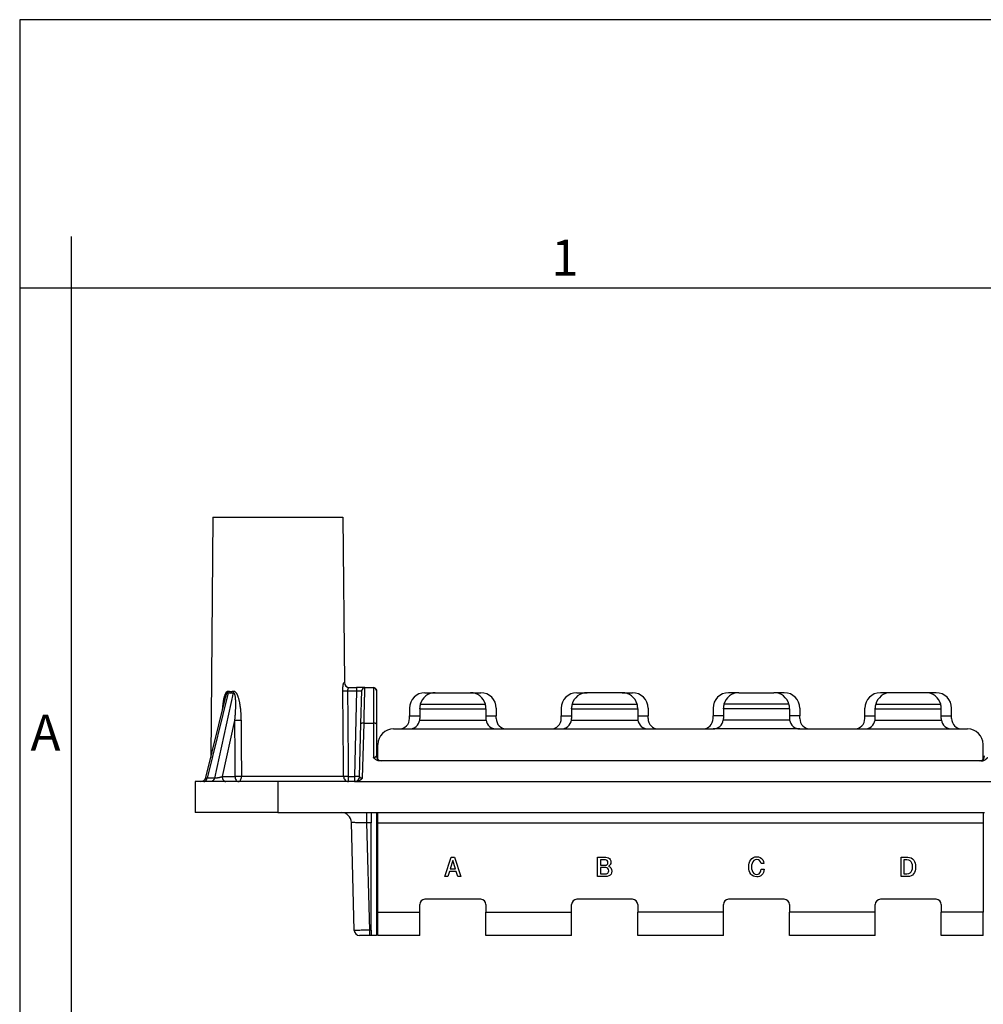
# Model space of a CAD drawing. Units: millimetres. Extents: x 321 to 618, y -467 to -257.
# Drawn here: x 321 to 415, y -352 to -257 of the extents above; entities that cross this region are included whole.
import ezdxf

# ---------------------------------------------------------------- set-up
doc = ezdxf.new("R2010")
doc.units = ezdxf.units.MM
doc.layers.add('1', color=7, linetype='Continuous')
doc.styles.add('CONVERTER_12', font='ARIAL.TTF', dxfattribs={"width": 1.2})

msp = doc.modelspace()

# ---------------------------------------------------------------- linework, layer by layer
at = {"color": 7, "linetype": 'Continuous'}
for p, q in [((339.9, -304.799), (339.697, -328.081)), ((339.9, -304.799), (352.5, -304.799)), ((352.5, -304.799), (352.64, -320.803)), ((353.104, -321.299), (353.14, -321.299)), ((353.14, -321.299), (353.83, -321.299)), ((354.631, -321.299), (353.83, -321.299)), ((354.631, -321.299), (355.45, -321.299)), ((354.246, -324.82), (354.331, -321.591)), ((355.75, -321.599), (355.75, -321.6)), ((355.75, -321.6), (355.75, -324.827)), ((360.45, -321.799), (361.45, -321.799)), ((361.45, -321.799), (364.85, -321.799)), ((364.85, -321.799), (365.85, -321.799)), ((375.15, -321.799), (376.15, -321.799)), ((379.55, -321.799), (376.15, -321.799)), ((379.55, -321.799), (380.55, -321.799)), ((390.85, -321.799), (389.85, -321.799)), ((390.85, -321.799), (394.25, -321.799)), ((395.25, -321.799), (394.25, -321.799)), ((405.55, -321.799), (404.55, -321.799)), ((408.95, -321.799), (405.55, -321.799)), ((409.95, -321.799), (408.95, -321.799)), ((358.95, -323.299), (358.95, -324.031)), ((358.95, -324.299), (358.95, -324.031)), ((359.95, -323.341), (359.95, -323.299)), ((359.95, -323.341), (359.95, -324.299)), ((366.35, -323.341), (366.35, -323.299)), ((366.35, -323.341), (366.35, -324.299)), ((367.35, -323.299), (367.35, -324.031)), ((367.35, -324.299), (367.35, -324.031)), ((373.65, -323.299), (373.65, -324.031)), ((373.65, -324.299), (373.65, -324.031)), ((374.65, -323.341), (374.65, -323.299)), ((374.65, -323.341), (374.65, -324.299)), ((381.05, -323.341), (381.05, -323.299)), ((381.05, -323.341), (381.05, -324.299)), ((382.05, -323.299), (382.05, -324.031)), ((382.05, -324.299), (382.05, -324.031)), ((388.35, -323.299), (388.35, -324.031)), ((388.35, -324.299), (388.35, -324.031)), ((389.35, -323.341), (389.35, -323.299)), ((389.35, -323.341), (389.35, -324.299)), ((395.75, -323.341), (395.75, -323.299)), ((395.75, -323.341), (395.75, -324.299)), ((396.75, -323.299), (396.75, -324.031)), ((396.75, -324.299), (396.75, -324.031)), ((403.05, -324.031), (403.05, -323.299)), ((403.05, -324.299), (403.05, -324.031)), ((404.05, -323.341), (404.05, -323.299)), ((404.05, -324.299), (404.05, -323.341)), ((410.45, -323.341), (410.45, -323.299)), ((410.45, -324.299), (410.45, -323.341)), ((411.45, -324.031), (411.45, -323.299)), ((411.45, -324.299), (411.45, -324.031)), ((354.113, -329.912), (354.246, -324.82)), ((355.75, -324.827), (355.75, -327.899)), ((357.4, -325.299), (357.95, -325.299)), ((357.95, -325.299), (358.95, -325.299)), ((367.35, -325.299), (368.35, -325.299)), ((368.35, -325.299), (372.65, -325.299)), ((372.65, -325.299), (373.65, -325.299)), ((382.05, -325.299), (382.05, -325.299)), ((382.05, -325.299), (383.05, -325.299)), ((383.05, -325.299), (387.35, -325.299)), ((387.35, -325.299), (388.35, -325.299)), ((396.75, -325.299), (397.75, -325.299)), ((397.75, -325.299), (402.05, -325.299)), ((402.05, -325.299), (403.05, -325.299)), ((411.45, -325.299), (412.45, -325.299)), ((411.45, -325.299), (411.45, -325.299)), ((412.45, -325.299), (413, -325.299)), ((355.9, -328.256), (355.9, -326.799)), ((414.5, -328.256), (414.5, -326.799)), ((356.25, -328.399), (356.107, -328.399)), ((414.15, -328.399), (356.25, -328.399)), ((414.293, -328.399), (414.15, -328.399)), ((338.2, -330.399), (338.2, -333.399)), ((338.736, -330.399), (338.2, -330.399)), ((339.017, -330.399), (338.736, -330.399)), ((339.719, -330.399), (339.017, -330.399)), ((341.163, -330.399), (339.719, -330.399)), ((342.405, -330.399), (341.163, -330.399)), ((346.2, -330.399), (342.405, -330.399)), ((353.057, -330.399), (346.2, -330.399)), ((353.613, -330.399), (353.057, -330.399)), ((353.752, -330.399), (353.613, -330.399)), ((353.752, -330.399), (416.648, -330.399)), ((346.2, -333.399), (338.2, -333.399)), ((346.2, -333.399), (352.326, -333.399)), ((352.326, -333.399), (354.827, -333.399)), ((354.827, -333.399), (355.25, -333.399)), ((355.25, -333.399), (355.75, -333.399)), ((355.25, -333.399), (355.25, -334.399)), ((355.75, -333.399), (355.9, -333.399)), ((355.75, -333.399), (355.75, -345.299)), ((355.9, -333.399), (414.5, -333.399)), ((355.9, -334.399), (355.9, -333.399)), ((414.5, -333.399), (414.5, -334.399)), ((414.5, -333.399), (414.65, -333.399)), ((353.599, -344.812), (353.326, -334.373)), ((355.25, -344.799), (355.25, -334.399)), ((355.9, -343.049), (355.9, -334.399)), ((414.5, -334.399), (414.5, -343.049)), ((359.95, -343.049), (359.95, -342.299)), ((365.85, -341.799), (360.45, -341.799)), ((366.35, -342.299), (366.35, -343.049)), ((374.65, -343.049), (374.65, -342.299)), ((380.55, -341.799), (375.15, -341.799)), ((381.05, -342.299), (381.05, -343.049)), ((389.35, -343.049), (389.35, -342.299)), ((395.25, -341.799), (389.85, -341.799)), ((395.75, -342.299), (395.75, -343.049)), ((404.05, -343.049), (404.05, -342.299)), ((409.95, -341.799), (404.55, -341.799)), ((410.45, -342.299), (410.45, -343.049)), ((355.9, -345.299), (355.9, -343.049)), ((359.95, -345.299), (359.95, -343.049)), ((366.35, -345.299), (366.35, -343.049)), ((374.65, -345.299), (374.65, -343.049)), ((381.05, -345.299), (381.05, -343.049)), ((389.35, -345.299), (389.35, -343.049)), ((395.75, -345.299), (395.75, -343.049)), ((404.05, -345.299), (404.05, -343.049)), ((410.45, -345.299), (410.45, -343.049)), ((414.5, -345.299), (414.5, -343.049)), ((355.25, -344.799), (355.25, -345.299)), ((355.099, -345.299), (354.099, -345.299)), ((355.25, -345.299), (355.099, -345.299)), ((355.604, -345.299), (355.25, -345.299)), ((355.75, -345.299), (355.604, -345.299)), ((359.95, -345.299), (355.9, -345.299)), ((374.65, -345.299), (366.35, -345.299)), ((389.35, -345.299), (381.05, -345.299)), ((404.05, -345.299), (395.75, -345.299)), ((414.5, -345.299), (410.45, -345.299))]:
    msp.add_line(p, q, dxfattribs=at)
at = {"color": 2, "linetype": 'Continuous'}
for p, q in [((355.45, -321.299), (355.45, -324.734)), ((341.381, -321.794), (339.353, -330.056)), ((341.879, -321.794), (340.055, -330.056)), ((352.983, -321.599), (353.83, -321.599)), ((353.83, -321.599), (353.613, -329.899)), ((339.221, -330.018), (341.083, -322.432)), ((359.999, -322.918), (366.301, -322.918)), ((374.699, -322.918), (381.001, -322.918)), ((395.701, -322.918), (389.399, -322.918)), ((404.099, -322.918), (410.401, -322.918)), ((358.95, -324.031), (359.95, -324.031)), ((359.95, -323.341), (366.35, -323.341)), ((366.35, -324.031), (367.35, -324.031)), ((373.65, -324.031), (374.65, -324.031)), ((374.65, -323.341), (381.05, -323.341)), ((381.05, -324.031), (382.05, -324.031)), ((389.35, -324.031), (388.35, -324.031)), ((395.75, -323.341), (389.35, -323.341)), ((396.75, -324.031), (395.75, -324.031)), ((403.05, -324.031), (404.05, -324.031)), ((404.05, -323.341), (410.45, -323.341)), ((410.45, -324.031), (411.45, -324.031)), ((342.004, -324.496), (340.81, -329.908)), ((354.407, -330.056), (354.546, -324.734)), ((354.546, -324.734), (355.45, -324.734)), ((355.45, -324.734), (355.45, -328.056)), ((359.938, -324.454), (366.362, -324.454)), ((374.638, -324.454), (381.062, -324.454)), ((395.762, -324.454), (389.338, -324.454)), ((404.038, -324.454), (410.462, -324.454)), ((358.95, -325.299), (367.35, -325.299)), ((373.65, -325.299), (382.05, -325.299)), ((396.75, -325.299), (388.35, -325.299)), ((403.05, -325.299), (411.45, -325.299)), ((340.81, -329.908), (342.051, -329.908)), ((352.568, -329.903), (342.675, -329.903)), ((353.057, -329.899), (353.613, -329.899)), ((340.055, -330.056), (339.353, -330.056)), ((346.2, -330.399), (346.2, -333.399)), ((355.099, -344.799), (354.827, -334.399)), ((355.25, -334.399), (354.827, -334.399)), ((355.9, -334.399), (414.5, -334.399)), ((362.373, -339.599), (362.992, -337.715)), ((363.145, -338.047), (362.895, -338.86)), ((362.992, -337.715), (363.308, -337.715)), ((363.395, -338.86), (363.145, -338.047)), ((363.308, -337.715), (363.938, -339.599)), ((377.163, -337.715), (377.956, -337.715)), ((377.163, -339.599), (377.163, -337.715)), ((377.445, -337.986), (377.445, -338.503)), ((377.923, -337.986), (377.445, -337.986)), ((377.445, -338.503), (377.923, -338.503)), ((378.021, -338.01), (377.923, -337.986)), ((377.923, -338.503), (378.021, -338.491)), ((377.956, -337.715), (378.097, -337.739)), ((378.108, -338.047), (378.021, -338.01)), ((378.021, -338.491), (378.097, -338.441)), ((378.097, -337.739), (378.217, -337.776)), ((378.097, -338.441), (378.152, -338.355)), ((378.152, -338.134), (378.108, -338.047)), ((378.173, -338.244), (378.152, -338.134)), ((378.152, -338.355), (378.173, -338.244)), ((378.217, -337.776), (378.315, -337.85)), ((378.347, -338.491), (378.282, -338.565)), ((378.315, -337.85), (378.391, -337.936)), ((378.391, -338.429), (378.347, -338.491)), ((378.391, -337.936), (378.434, -338.06)), ((378.434, -338.331), (378.391, -338.429)), ((378.434, -338.06), (378.456, -338.195)), ((378.456, -338.195), (378.434, -338.331)), ((391.8, -338.675), (391.811, -338.478)), ((391.811, -338.478), (391.854, -338.294)), ((391.854, -338.294), (391.92, -338.121)), ((391.92, -338.121), (392.007, -337.973)), ((392.007, -337.973), (392.115, -337.863)), ((392.083, -338.491), (392.072, -338.663)), ((392.126, -338.318), (392.083, -338.491)), ((392.115, -337.863), (392.257, -337.764)), ((392.202, -338.17), (392.126, -338.318)), ((392.3, -338.047), (392.202, -338.17)), ((392.257, -337.764), (392.409, -337.702)), ((392.43, -337.973), (392.3, -338.047)), ((392.409, -337.702), (392.583, -337.678)), ((392.583, -337.949), (392.43, -337.973)), ((392.583, -337.678), (392.757, -337.702)), ((392.735, -337.973), (392.583, -337.949)), ((392.854, -338.047), (392.735, -337.973)), ((392.757, -337.702), (392.92, -337.764)), ((392.93, -338.17), (392.854, -338.047)), ((392.92, -337.764), (393.05, -337.863)), ((392.996, -338.318), (392.93, -338.17)), ((393.278, -338.318), (392.996, -338.318)), ((393.05, -337.863), (393.17, -337.986)), ((393.17, -337.986), (393.246, -338.146)), ((393.246, -338.146), (393.278, -338.318)), ((406.55, -337.715), (407.224, -337.715)), ((406.55, -339.599), (406.55, -337.715)), ((407.115, -337.986), (406.833, -337.986)), ((406.833, -337.986), (406.833, -339.328)), ((407.3, -338.01), (407.115, -337.986)), ((407.224, -337.715), (407.387, -337.739)), ((407.452, -338.072), (407.3, -338.01)), ((407.387, -337.739), (407.539, -337.789)), ((407.55, -338.183), (407.452, -338.072)), ((407.539, -337.789), (407.67, -337.887)), ((407.615, -338.306), (407.55, -338.183)), ((407.648, -338.478), (407.615, -338.306)), ((407.67, -338.663), (407.648, -338.478)), ((407.67, -337.887), (407.778, -337.998)), ((407.778, -337.998), (407.854, -338.134)), ((407.854, -338.134), (407.909, -338.294)), ((407.909, -338.294), (407.941, -338.478)), ((407.941, -338.478), (407.952, -338.675)), ((362.818, -339.106), (362.666, -339.599)), ((363.471, -339.106), (362.818, -339.106)), ((362.895, -338.86), (363.395, -338.86)), ((363.623, -339.599), (363.471, -339.106)), ((377.956, -338.737), (377.445, -338.737)), ((377.445, -338.737), (377.445, -339.328)), ((377.445, -339.328), (378.032, -339.328)), ((378.065, -338.762), (377.956, -338.737)), ((378.032, -339.328), (378.108, -339.303)), ((378.163, -338.823), (378.065, -338.762)), ((378.108, -339.303), (378.163, -339.267)), ((378.217, -338.922), (378.163, -338.823)), ((378.163, -339.267), (378.206, -339.205)), ((378.206, -339.205), (378.228, -339.131)), ((378.249, -338.589), (378.217, -338.601)), ((378.217, -338.601), (378.347, -338.663)), ((378.239, -339.033), (378.217, -338.922)), ((378.228, -339.131), (378.239, -339.033)), ((378.282, -338.565), (378.249, -338.589)), ((378.38, -339.464), (378.26, -339.537)), ((378.347, -338.663), (378.445, -338.762)), ((378.467, -339.365), (378.38, -339.464)), ((378.445, -338.762), (378.51, -338.909)), ((378.51, -339.242), (378.467, -339.365)), ((378.51, -338.909), (378.532, -339.082)), ((378.532, -339.082), (378.51, -339.242)), ((391.811, -338.872), (391.8, -338.675)), ((391.854, -339.045), (391.811, -338.872)), ((391.92, -339.217), (391.854, -339.045)), ((392.007, -339.353), (391.92, -339.217)), ((392.115, -339.476), (392.007, -339.353)), ((392.072, -338.663), (392.083, -338.848)), ((392.083, -338.848), (392.126, -339.02)), ((392.126, -339.02), (392.202, -339.168)), ((392.202, -339.168), (392.3, -339.291)), ((392.3, -339.291), (392.43, -339.365)), ((392.43, -339.365), (392.583, -339.39)), ((392.583, -339.39), (392.702, -339.377)), ((392.702, -339.377), (392.8, -339.328)), ((392.8, -339.328), (392.876, -339.254)), ((392.876, -339.254), (392.941, -339.143)), ((392.941, -339.143), (392.985, -339.033)), ((393.072, -339.439), (392.974, -339.525)), ((392.985, -339.033), (393.007, -338.885)), ((393.007, -338.885), (393.289, -338.885)), ((393.159, -339.328), (393.072, -339.439)), ((393.224, -339.193), (393.159, -339.328)), ((393.267, -339.057), (393.224, -339.193)), ((393.289, -338.885), (393.267, -339.057)), ((406.833, -339.328), (407.115, -339.328)), ((407.115, -339.328), (407.3, -339.316)), ((407.3, -339.316), (407.452, -339.254)), ((407.452, -339.254), (407.55, -339.156)), ((407.659, -339.451), (407.539, -339.537)), ((407.55, -339.156), (407.615, -339.02)), ((407.615, -339.02), (407.648, -338.86)), ((407.648, -338.86), (407.67, -338.663)), ((407.767, -339.34), (407.659, -339.451)), ((407.843, -339.205), (407.767, -339.34)), ((407.909, -339.033), (407.843, -339.205)), ((407.941, -338.872), (407.909, -339.033)), ((407.952, -338.675), (407.941, -338.872)), ((362.666, -339.599), (362.373, -339.599)), ((363.938, -339.599), (363.623, -339.599)), ((377.923, -339.599), (377.163, -339.599)), ((378.097, -339.587), (377.923, -339.599)), ((378.26, -339.537), (378.097, -339.587)), ((392.257, -339.562), (392.115, -339.476)), ((392.409, -339.599), (392.257, -339.562)), ((392.583, -339.636), (392.409, -339.599)), ((392.724, -339.611), (392.583, -339.636)), ((392.854, -339.587), (392.724, -339.611)), ((392.974, -339.525), (392.854, -339.587)), ((407.224, -339.599), (406.55, -339.599)), ((407.387, -339.587), (407.224, -339.599)), ((407.539, -339.537), (407.387, -339.587)), ((355.9, -343.049), (359.95, -343.049)), ((366.35, -343.049), (374.65, -343.049)), ((389.35, -343.049), (381.05, -343.049)), ((404.05, -343.049), (395.75, -343.049)), ((414.5, -343.049), (410.45, -343.049)), ((355.25, -344.799), (355.099, -344.799))]:
    msp.add_line(p, q, dxfattribs=at)
at = {"color": 7, "linetype": 'Continuous'}
for centre, radius, start, end in [((353.14, -320.799), 0.5, 180.5, 270), ((354.631, -321.599), 0.3, 90, 178.5), ((355.45, -321.599), 0.3, 52.2532, 90), ((355.45, -321.599), 0.3, 360, 52.2532), ((360.45, -323.299), 1.5, 90, 180), ((361.45, -323.299), 1.5, 90, 165.29792), ((364.85, -323.299), 1.5, 14.70208, 90), ((365.85, -323.299), 1.5, 0, 90), ((375.15, -323.299), 1.5, 90, 180), ((376.15, -323.299), 1.5, 90, 165.29792), ((379.55, -323.299), 1.5, 14.70208, 90), ((380.55, -323.299), 1.5, 0, 90), ((389.85, -323.299), 1.5, 90, 180), ((390.85, -323.299), 1.5, 90, 165.29792), ((394.25, -323.299), 1.5, 14.70208, 90), ((395.25, -323.299), 1.5, 0, 90), ((404.55, -323.299), 1.5, 90, 180), ((405.55, -323.299), 1.5, 90, 165.29792), ((408.95, -323.299), 1.5, 14.70208, 90), ((409.95, -323.299), 1.5, 0, 90), ((361.45, -323.299), 1.5, 165.29792, 180), ((364.85, -323.299), 1.5, 360, 14.70208), ((376.15, -323.299), 1.5, 165.29792, 180), ((379.55, -323.299), 1.5, 0, 14.70208), ((390.85, -323.299), 1.5, 165.29792, 180), ((394.25, -323.299), 1.5, 360, 14.70208), ((405.55, -323.299), 1.5, 165.29792, 180), ((408.95, -323.299), 1.5, 0, 14.70208), ((357.95, -324.299), 1, 270.00079, 0), ((358.95, -324.299), 1, 270, 351.09692), ((358.95, -324.299), 1, 351.09692, 0), ((367.35, -324.299), 1, 180, 188.90308), ((367.35, -324.299), 1, 188.90308, 270), ((368.35, -324.299), 1, 180, 270), ((372.65, -324.299), 1, 270, 0), ((373.65, -324.299), 1, 270, 351.09692), ((373.65, -324.299), 1, 351.09692, 0), ((382.05, -324.299), 1, 180, 188.90308), ((382.05, -324.299), 1, 188.90308, 269.99931), ((383.05, -324.299), 1, 180, 270), ((387.35, -324.299), 1, 270.00079, 0), ((388.35, -324.299), 1, 270, 351.09692), ((388.35, -324.299), 1, 351.09692, 0), ((396.75, -324.299), 1, 180, 188.90308), ((396.75, -324.299), 1, 188.90308, 270), ((397.75, -324.299), 1, 180, 270), ((402.05, -324.299), 1, 270.00079, 0), ((403.05, -324.299), 1, 270, 351.09692), ((403.05, -324.299), 1, 351.09692, 0), ((411.45, -324.299), 1, 180, 188.90308), ((411.45, -324.299), 1, 188.90308, 269.99931), ((412.45, -324.299), 1, 180, 270), ((357.4, -326.799), 1.5, 90, 180), ((413, -326.799), 1.5, 0, 90), ((356.25, -327.899), 0.5, 180, 270), ((414.15, -327.899), 0.5, 270, 0), ((353.613, -329.899), 0.5, 314.25, 358.5), ((353.613, -329.899), 0.5, 270, 314.25), ((352.326, -334.399), 1, 1.5, 90), ((360.45, -342.299), 0.5, 90, 180), ((365.85, -342.299), 0.5, 0, 90), ((375.15, -342.299), 0.5, 90, 180), ((380.55, -342.299), 0.5, 0, 90), ((389.85, -342.299), 0.5, 90, 180), ((395.25, -342.299), 0.5, 0, 90), ((404.55, -342.299), 0.5, 90, 180), ((409.95, -342.299), 0.5, 0, 90), ((354.099, -344.799), 0.5, 181.5, 270)]:
    msp.add_arc(centre, radius, start, end, dxfattribs=at)
at = {"color": 2, "linetype": 'Continuous'}
msp.add_arc((338.736, -329.899), 0.5, 270.00002, 346.20892, dxfattribs=at)
for points, knots in [([(352.495, -321.603), (352.494, -321.583), (352.494, -321.546), (352.495, -321.494), (352.496, -321.447), (352.498, -321.401), (352.5, -321.351), (352.504, -321.302), (352.507, -321.254), (352.512, -321.208), (352.516, -321.164), (352.521, -321.122), (352.527, -321.082), (352.534, -321.036), (352.542, -320.988), (352.552, -320.942), (352.561, -320.901), (352.571, -320.869), (352.58, -320.842), (352.587, -320.824), (352.594, -320.813), (352.598, -320.808), (352.602, -320.804), (352.605, -320.804), (352.607, -320.803)], [0, 0, 0, 0, 0.0601819, 0.1126659, 0.1565706, 0.2005209, 0.2509228, 0.3068689, 0.3475816, 0.3940165, 0.4451566, 0.4802918, 0.5213122, 0.5666748, 0.619792, 0.6673571, 0.7089538, 0.7441778, 0.7694764, 0.7941166, 0.8023237, 0.8087625, 0.8135636, 0.8177639, 0.8177639, 0.8177639, 0.8177639]), ([(352.983, -321.599), (352.983, -321.577), (352.983, -321.539), (352.993, -321.483), (353.006, -321.434), (353.021, -321.394), (353.035, -321.367), (353.046, -321.349), (353.056, -321.335), (353.066, -321.322), (353.076, -321.313), (353.086, -321.305), (353.095, -321.3), (353.101, -321.299), (353.104, -321.299)], [0, 0, 0, 0, 0.0645519, 0.1156578, 0.1696101, 0.217716, 0.241912, 0.2600594, 0.2807314, 0.2949408, 0.3091263, 0.3215276, 0.331459, 0.3404198, 0.3404198, 0.3404198, 0.3404198]), ([(353.83, -321.299), (353.83, -321.303), (353.83, -321.31), (353.83, -321.329), (353.83, -321.354), (353.83, -321.393), (353.83, -321.436), (353.83, -321.482), (353.83, -321.521), (353.83, -321.551), (353.83, -321.576), (353.83, -321.591), (353.83, -321.599)], [0, 0, 0, 0, 0.0114181, 0.0228361, 0.0549756, 0.087868, 0.1384396, 0.185195, 0.2261767, 0.2543493, 0.276646, 0.3, 0.3, 0.3, 0.3]), ([(354.546, -324.734), (354.552, -324.493), (354.563, -324.031), (354.58, -323.371), (354.594, -322.783), (354.606, -322.281), (354.616, -321.877), (354.623, -321.601), (354.628, -321.421), (354.63, -321.34), (354.631, -321.299)], [0, 0, 0, 0, 0.721624, 1.387293, 1.979875, 2.485956, 2.893691, 3.192278, 3.313921, 3.435565, 3.435565, 3.435565, 3.435565]), ([(340.851, -323.377), (340.858, -323.307), (340.87, -323.166), (340.889, -322.994), (340.906, -322.859), (340.918, -322.771), (340.93, -322.693), (340.94, -322.63), (340.957, -322.528), (340.984, -322.385), (341.024, -322.215), (341.067, -322.067), (341.109, -321.948), (341.15, -321.855), (341.188, -321.785), (341.222, -321.735), (341.256, -321.696), (341.292, -321.666), (341.321, -321.65), (341.341, -321.643), (341.351, -321.641), (341.362, -321.639), (341.372, -321.638), (341.383, -321.637), (341.394, -321.638), (341.405, -321.639), (341.412, -321.641), (341.416, -321.642)], [0, 0, 0, 0, 0.210209, 0.426433, 0.517224, 0.618609, 0.692127, 0.756065, 0.810344, 1.0003, 1.192742, 1.336269, 1.462017, 1.570556, 1.640449, 1.700538, 1.75196, 1.794621, 1.838986, 1.850543, 1.860502, 1.870046, 1.882034, 1.891214, 1.903625, 1.914907, 1.925332, 1.925332, 1.925332, 1.925332]), ([(341.083, -322.432), (341.091, -322.4), (341.108, -322.333), (341.136, -322.232), (341.166, -322.132), (341.194, -322.048), (341.219, -321.983), (341.239, -321.936), (341.258, -321.897), (341.276, -321.865), (341.294, -321.839), (341.31, -321.819), (341.325, -321.805), (341.34, -321.795), (341.351, -321.791), (341.361, -321.79), (341.367, -321.79), (341.374, -321.791), (341.378, -321.793), (341.381, -321.794)], [0, 0, 0, 0, 0.1014442, 0.2071345, 0.3127816, 0.4141629, 0.472774, 0.5233708, 0.5665645, 0.6029826, 0.6335998, 0.6593519, 0.6807524, 0.6959517, 0.711193, 0.7174985, 0.7247493, 0.7301697, 0.7382608, 0.7382608, 0.7382608, 0.7382608]), ([(341.381, -321.794), (341.383, -321.788), (341.387, -321.776), (341.393, -321.757), (341.398, -321.738), (341.403, -321.719), (341.407, -321.7), (341.41, -321.68), (341.414, -321.661), (341.415, -321.648), (341.416, -321.642)], [0, 0, 0, 0, 0.0194753, 0.0390349, 0.0586504, 0.078293, 0.0979334, 0.1175426, 0.1370918, 0.1565526, 0.1565526, 0.1565526, 0.1565526]), ([(341.381, -321.794), (341.422, -321.802), (341.502, -321.818), (341.625, -321.824), (341.75, -321.818), (341.835, -321.802), (341.879, -321.794)], [0, 0, 0, 0, 0.1263422, 0.2447327, 0.3668616, 0.5023233, 0.5023233, 0.5023233, 0.5023233]), ([(341.416, -321.642), (341.454, -321.65), (341.529, -321.666), (341.642, -321.671), (341.758, -321.665), (341.837, -321.65), (341.878, -321.642)], [0, 0, 0, 0, 0.1181095, 0.2274068, 0.3396943, 0.4667504, 0.4667504, 0.4667504, 0.4667504]), ([(341.878, -321.642), (341.882, -321.641), (341.89, -321.639), (341.903, -321.638), (341.915, -321.637), (341.928, -321.638), (341.939, -321.639), (341.951, -321.641), (341.962, -321.643), (341.986, -321.65), (342.019, -321.666), (342.059, -321.695), (342.098, -321.732), (342.14, -321.782), (342.177, -321.836), (342.211, -321.893), (342.241, -321.951), (342.267, -322.007), (342.289, -322.06), (342.306, -322.104), (342.324, -322.151), (342.35, -322.224), (342.382, -322.327), (342.416, -322.452), (342.442, -322.561), (342.465, -322.664), (342.484, -322.761), (342.502, -322.859), (342.524, -322.992), (342.548, -323.159), (342.572, -323.359), (342.59, -323.545), (342.61, -323.792), (342.627, -324.106), (342.631, -324.363), (342.633, -324.492)], [0, 0, 0, 0, 0.011555, 0.024126, 0.03805, 0.048391, 0.061925, 0.072737, 0.084007, 0.097073, 0.146948, 0.194032, 0.244336, 0.308222, 0.388081, 0.441989, 0.506648, 0.582964, 0.626912, 0.680588, 0.722878, 0.778273, 0.913826, 1.044637, 1.166435, 1.252654, 1.359883, 1.462157, 1.553281, 1.765101, 1.967364, 2.155842, 2.326239, 2.712369, 3.098149, 3.098149, 3.098149, 3.098149]), ([(341.878, -321.642), (341.879, -321.648), (341.88, -321.661), (341.882, -321.68), (341.883, -321.7), (341.883, -321.719), (341.883, -321.738), (341.882, -321.757), (341.881, -321.775), (341.88, -321.788), (341.879, -321.794)], [0, 0, 0, 0, 0.0193982, 0.0387612, 0.0580577, 0.0772567, 0.0963278, 0.1152416, 0.1339697, 0.1524852, 0.1524852, 0.1524852, 0.1524852]), ([(341.879, -321.794), (341.882, -321.793), (341.886, -321.792), (341.892, -321.79), (341.899, -321.79), (341.908, -321.79), (341.919, -321.792), (341.935, -321.801), (341.954, -321.818), (341.974, -321.848), (341.993, -321.888), (342.009, -321.935), (342.026, -321.995), (342.041, -322.066), (342.055, -322.15), (342.065, -322.235), (342.073, -322.311), (342.078, -322.378), (342.083, -322.441), (342.087, -322.512), (342.09, -322.59), (342.093, -322.687), (342.095, -322.798), (342.096, -322.918), (342.095, -323.022), (342.093, -323.115), (342.091, -323.202), (342.088, -323.297), (342.084, -323.402), (342.079, -323.514), (342.073, -323.636), (342.061, -323.841), (342.039, -324.129), (342.016, -324.374), (342.004, -324.496)], [0, 0, 0, 0, 0.008095, 0.013708, 0.019706, 0.026856, 0.040809, 0.05329, 0.082616, 0.114505, 0.162049, 0.213272, 0.264651, 0.348371, 0.431098, 0.520944, 0.604581, 0.660176, 0.723121, 0.793709, 0.872237, 0.959003, 1.084881, 1.205709, 1.318964, 1.397232, 1.484078, 1.579542, 1.683666, 1.796494, 1.91807, 2.048442, 2.414444, 2.784388, 2.784388, 2.784388, 2.784388]), ([(352.495, -321.603), (352.502, -321.603), (352.523, -321.603), (352.56, -321.603), (352.611, -321.602), (352.673, -321.602), (352.745, -321.601), (352.822, -321.6), (352.902, -321.6), (352.956, -321.599), (352.983, -321.599)], [0, 0, 0, 0, 0.0235562, 0.0608921, 0.1119012, 0.1751404, 0.2480012, 0.3269745, 0.408237, 0.4882051, 0.4882051, 0.4882051, 0.4882051]), ([(352.568, -329.903), (352.562, -329.212), (352.55, -327.828), (352.535, -326.179), (352.522, -324.739), (352.51, -323.356), (352.5, -322.239), (352.495, -321.603)], [0, 0, 0, 0, 2.075082, 4.150163, 4.9486, 6.393537, 8.300322, 8.300322, 8.300322, 8.300322]), ([(353.057, -329.899), (353.051, -329.207), (353.038, -327.824), (353.021, -325.892), (353.003, -323.817), (352.99, -322.433), (352.983, -321.599)], [0, 0, 0, 0, 2.075082, 4.150164, 5.797391, 8.300331, 8.300331, 8.300331, 8.300331]), ([(353.83, -321.599), (353.849, -321.599), (353.886, -321.599), (353.941, -321.599), (353.995, -321.599), (354.046, -321.599), (354.095, -321.599), (354.141, -321.598), (354.182, -321.598), (354.22, -321.597), (354.252, -321.597), (354.279, -321.596), (354.301, -321.595), (354.316, -321.594), (354.326, -321.594), (354.33, -321.592), (354.331, -321.591)], [0, 0, 0, 0, 0.0560022, 0.1113006, 0.1652005, 0.2170245, 0.2661215, 0.3118748, 0.3537101, 0.3911024, 0.4235832, 0.4507468, 0.4722561, 0.4878504, 0.497361, 0.5008428, 0.5008428, 0.5008428, 0.5008428]), ([(342.633, -324.492), (342.61, -324.492), (342.559, -324.493), (342.495, -324.494), (342.44, -324.495), (342.396, -324.495), (342.352, -324.496), (342.308, -324.496), (342.264, -324.496), (342.221, -324.497), (342.179, -324.497), (342.14, -324.497), (342.102, -324.497), (342.067, -324.497), (342.035, -324.497), (342.014, -324.496), (342.004, -324.496)], [0, 0, 0, 0, 0.0710493, 0.1510073, 0.1935258, 0.2371717, 0.2814612, 0.3258783, 0.3698966, 0.4129992, 0.4546976, 0.4945526, 0.5321844, 0.5672876, 0.5996311, 0.6290643, 0.6290643, 0.6290643, 0.6290643]), ([(342.004, -324.496), (342.008, -324.913), (342.016, -325.815), (342.027, -327.167), (342.039, -328.554), (342.047, -329.456), (342.051, -329.908)], [0, 0, 0, 0, 1.249921, 2.705811, 4.056872, 5.411624, 5.411624, 5.411624, 5.411624]), ([(342.633, -324.492), (342.637, -324.905), (342.643, -325.807), (342.654, -327.159), (342.665, -328.55), (342.671, -329.452), (342.675, -329.903)], [0, 0, 0, 0, 1.239485, 2.70579, 4.056903, 5.411582, 5.411582, 5.411582, 5.411582]), ([(354.546, -324.734), (354.537, -324.733), (354.519, -324.733), (354.496, -324.734), (354.478, -324.734), (354.464, -324.735), (354.45, -324.736), (354.436, -324.737), (354.422, -324.739), (354.409, -324.741), (354.396, -324.743), (354.383, -324.745), (354.37, -324.747), (354.358, -324.75), (354.346, -324.753), (354.335, -324.756), (354.324, -324.759), (354.314, -324.762), (354.305, -324.766), (354.296, -324.77), (354.288, -324.773), (354.281, -324.777), (354.274, -324.781), (354.267, -324.786), (354.261, -324.792), (354.255, -324.798), (354.25, -324.804), (354.248, -324.81), (354.246, -324.815), (354.246, -324.818), (354.246, -324.82)], [0, 0, 0, 0, 0.0268344, 0.0543379, 0.0682433, 0.0821922, 0.0961373, 0.1100292, 0.123817, 0.1374486, 0.1508718, 0.1640347, 0.1768867, 0.1893793, 0.2014667, 0.2131067, 0.2242615, 0.2348986, 0.2449909, 0.2545184, 0.2634674, 0.2718323, 0.2796154, 0.2868277, 0.2964907, 0.3050549, 0.3126725, 0.3195434, 0.3240664, 0.3284231, 0.3284231, 0.3284231, 0.3284231]), ([(355.75, -324.827), (355.743, -324.814), (355.726, -324.779), (355.652, -324.757), (355.561, -324.737), (355.489, -324.735), (355.45, -324.734)], [0, 0, 0, 0, 0.0425859, 0.1144024, 0.2138367, 0.3288638, 0.3288638, 0.3288638, 0.3288638]), ([(355.45, -328.056), (355.453, -328.056), (355.458, -328.056), (355.472, -328.055), (355.493, -328.054), (355.521, -328.051), (355.549, -328.047), (355.584, -328.04), (355.625, -328.028), (355.664, -328.01), (355.69, -327.994), (355.705, -327.982), (355.719, -327.969), (355.73, -327.956), (355.739, -327.941), (355.745, -327.927), (355.749, -327.913), (355.75, -327.904), (355.75, -327.899)], [0, 0, 0, 0, 0.0080835, 0.0161666, 0.0409897, 0.0718961, 0.1014713, 0.1248885, 0.1793765, 0.2288832, 0.2525982, 0.2709321, 0.2878445, 0.3070078, 0.32449, 0.3384435, 0.3530338, 0.3672783, 0.3672783, 0.3672783, 0.3672783]), ([(356.107, -328.399), (356.101, -328.399), (356.089, -328.399), (356.057, -328.398), (356.013, -328.394), (355.955, -328.384), (355.896, -328.369), (355.838, -328.35), (355.785, -328.327), (355.739, -328.303), (355.696, -328.278), (355.657, -328.253), (355.618, -328.223), (355.581, -328.193), (355.545, -328.16), (355.517, -328.132), (355.496, -328.109), (355.483, -328.094), (355.473, -328.083), (355.467, -328.075), (355.462, -328.07), (355.458, -328.065), (355.454, -328.06), (355.451, -328.057), (355.45, -328.056)], [0, 0, 0, 0, 0.0179538, 0.0364933, 0.0942518, 0.1528172, 0.2122781, 0.2763158, 0.334726, 0.3869553, 0.430594, 0.4826841, 0.5274911, 0.5779086, 0.6271325, 0.6726558, 0.6973893, 0.7198726, 0.7320098, 0.7434462, 0.7480641, 0.7552247, 0.7611119, 0.7669986, 0.7669986, 0.7669986, 0.7669986]), ([(414.293, -328.399), (414.299, -328.399), (414.311, -328.399), (414.34, -328.398), (414.379, -328.395), (414.424, -328.388), (414.465, -328.379), (414.509, -328.367), (414.558, -328.351), (414.612, -328.328), (414.659, -328.304), (414.704, -328.278), (414.743, -328.253), (414.782, -328.223), (414.819, -328.193), (414.855, -328.16), (414.883, -328.132), (414.904, -328.109), (414.917, -328.094), (414.927, -328.083), (414.933, -328.075), (414.938, -328.07), (414.942, -328.065), (414.946, -328.06), (414.949, -328.057), (414.95, -328.056)], [0, 0, 0, 0, 0.0179538, 0.0364933, 0.0869646, 0.1333533, 0.1752876, 0.2122965, 0.2703715, 0.3285579, 0.3869747, 0.4306134, 0.4827035, 0.5275105, 0.577928, 0.6271519, 0.6726752, 0.6974087, 0.719892, 0.7320292, 0.7434656, 0.7480835, 0.7552441, 0.7611313, 0.767018, 0.767018, 0.767018, 0.767018]), ([(340.055, -330.056), (340.067, -330.056), (340.094, -330.056), (340.134, -330.054), (340.18, -330.051), (340.252, -330.044), (340.339, -330.031), (340.424, -330.015), (340.488, -330.002), (340.538, -329.99), (340.588, -329.978), (340.646, -329.962), (340.721, -329.94), (340.778, -329.919), (340.81, -329.908)], [0, 0, 0, 0, 0.0360478, 0.081068, 0.1198847, 0.1754518, 0.2956293, 0.3845781, 0.4361271, 0.4903363, 0.5380773, 0.5920297, 0.6712626, 0.7724582, 0.7724582, 0.7724582, 0.7724582]), ([(340.81, -329.908), (340.81, -329.915), (340.81, -329.93), (340.812, -329.952), (340.814, -329.975), (340.816, -329.998), (340.82, -330.021), (340.825, -330.044), (340.83, -330.067), (340.836, -330.089), (340.843, -330.112), (340.851, -330.134), (340.86, -330.156), (340.869, -330.177), (340.88, -330.198), (340.891, -330.218), (340.903, -330.237), (340.915, -330.256), (340.928, -330.273), (340.942, -330.29), (340.957, -330.305), (340.971, -330.319), (340.987, -330.332), (341.002, -330.344), (341.018, -330.355), (341.034, -330.365), (341.05, -330.373), (341.067, -330.38), (341.083, -330.386), (341.099, -330.391), (341.116, -330.395), (341.132, -330.397), (341.147, -330.399), (341.158, -330.399), (341.163, -330.399)], [0, 0, 0, 0, 0.0220875, 0.0445247, 0.0672738, 0.090293, 0.113537, 0.1369573, 0.1605028, 0.1841201, 0.2077544, 0.2313501, 0.2548517, 0.2782046, 0.301356, 0.3242556, 0.3468568, 0.3691172, 0.3909994, 0.4124718, 0.4335085, 0.4540905, 0.474205, 0.4938457, 0.5130125, 0.5317116, 0.5499537, 0.5677549, 0.5851342, 0.6021141, 0.6187185, 0.6349725, 0.6509014, 0.6665295, 0.6665295, 0.6665295, 0.6665295]), ([(342.051, -329.908), (342.056, -329.972), (342.065, -330.096), (342.127, -330.204), (342.157, -330.256)], [0, 0, 0, 0, 0.1908101, 0.3677159, 0.3677159, 0.3677159, 0.3677159]), ([(342.351, -329.914), (342.318, -329.914), (342.263, -329.914), (342.18, -329.913), (342.113, -329.911), (342.069, -329.909), (342.051, -329.908)], [0, 0, 0, 0, 0.0987009, 0.1668805, 0.2474002, 0.3002755, 0.3002755, 0.3002755, 0.3002755]), ([(342.675, -329.903), (342.655, -329.905), (342.604, -329.908), (342.521, -329.911), (342.434, -329.913), (342.376, -329.914), (342.351, -329.914)], [0, 0, 0, 0, 0.0614724, 0.1505779, 0.2503479, 0.3239045, 0.3239045, 0.3239045, 0.3239045]), ([(342.595, -330.254), (342.618, -330.201), (342.666, -330.089), (342.672, -329.968), (342.675, -329.903)], [0, 0, 0, 0, 0.1711358, 0.3623184, 0.3623184, 0.3623184, 0.3623184]), ([(352.743, -329.896), (352.719, -329.896), (352.681, -329.896), (352.632, -329.898), (352.598, -329.9), (352.578, -329.902), (352.568, -329.903)], [0, 0, 0, 0, 0.0719249, 0.1142776, 0.1465767, 0.175143, 0.175143, 0.175143, 0.175143]), ([(352.568, -329.903), (352.576, -329.969), (352.59, -330.1), (352.672, -330.203), (352.713, -330.254)], [0, 0, 0, 0, 0.1938385, 0.3864639, 0.3864639, 0.3864639, 0.3864639]), ([(353.057, -329.899), (353.03, -329.898), (352.976, -329.897), (352.899, -329.896), (352.822, -329.895), (352.771, -329.896), (352.743, -329.896)], [0, 0, 0, 0, 0.0820615, 0.161539, 0.2293595, 0.313583, 0.313583, 0.313583, 0.313583]), ([(353.057, -330.253), (353.057, -330.226), (353.057, -330.172), (353.057, -330.087), (353.057, -329.995), (353.057, -329.932), (353.057, -329.899)], [0, 0, 0, 0, 0.0797401, 0.1622116, 0.2560082, 0.3535534, 0.3535534, 0.3535534, 0.3535534]), ([(353.613, -329.899), (353.613, -329.932), (353.613, -329.995), (353.613, -330.088), (353.613, -330.173), (353.613, -330.227), (353.613, -330.253)], [0, 0, 0, 0, 0.0975452, 0.1913417, 0.2776343, 0.3535534, 0.3535534, 0.3535534, 0.3535534]), ([(353.966, -329.908), (353.941, -329.908), (353.887, -329.906), (353.802, -329.904), (353.709, -329.902), (353.645, -329.9), (353.613, -329.899)], [0, 0, 0, 0, 0.0757683, 0.1622116, 0.2560082, 0.3535534, 0.3535534, 0.3535534, 0.3535534]), ([(354.113, -329.912), (354.106, -329.912), (354.094, -329.912), (354.066, -329.911), (354.023, -329.91), (353.987, -329.909), (353.966, -329.908)], [0, 0, 0, 0, 0.0190301, 0.0380602, 0.0842652, 0.1464466, 0.1464466, 0.1464466, 0.1464466]), ([(354.113, -329.912), (354.113, -329.917), (354.113, -329.927), (354.117, -329.94), (354.122, -329.953), (354.131, -329.967), (354.142, -329.98), (354.155, -329.993), (354.17, -330.004), (354.189, -330.015), (354.21, -330.025), (354.234, -330.034), (354.258, -330.041), (354.284, -330.047), (354.312, -330.052), (354.341, -330.055), (354.374, -330.056), (354.395, -330.056), (354.407, -330.056)], [0, 0, 0, 0, 0.0153391, 0.0281468, 0.041586, 0.0584084, 0.0766367, 0.0930182, 0.1123121, 0.1335695, 0.1592675, 0.1808884, 0.2102672, 0.2351119, 0.260681, 0.2949999, 0.3227464, 0.3582189, 0.3582189, 0.3582189, 0.3582189]), ([(339.017, -330.399), (339.021, -330.399), (339.03, -330.399), (339.043, -330.398), (339.057, -330.396), (339.07, -330.394), (339.083, -330.39), (339.097, -330.386), (339.11, -330.382), (339.123, -330.376), (339.137, -330.37), (339.15, -330.363), (339.163, -330.355), (339.176, -330.346), (339.188, -330.337), (339.201, -330.327), (339.213, -330.316), (339.224, -330.304), (339.236, -330.292), (339.247, -330.279), (339.257, -330.266), (339.268, -330.252), (339.277, -330.237), (339.287, -330.222), (339.296, -330.207), (339.304, -330.191), (339.312, -330.175), (339.319, -330.158), (339.326, -330.142), (339.333, -330.125), (339.338, -330.108), (339.344, -330.09), (339.349, -330.073), (339.351, -330.061), (339.353, -330.056)], [0, 0, 0, 0, 0.0130272, 0.0262196, 0.0395896, 0.0531492, 0.066911, 0.0808866, 0.0950872, 0.1095228, 0.1242022, 0.1391323, 0.1543182, 0.1697629, 0.185467, 0.2014288, 0.2176438, 0.2341053, 0.2508039, 0.2677277, 0.2848624, 0.3021919, 0.3196977, 0.3373597, 0.3551563, 0.3730645, 0.3910604, 0.4091194, 0.4272163, 0.4453258, 0.4634224, 0.4814811, 0.4994774, 0.5173873, 0.5173873, 0.5173873, 0.5173873]), ([(339.221, -330.018), (339.221, -330.021), (339.22, -330.027), (339.226, -330.036), (339.236, -330.042), (339.251, -330.048), (339.271, -330.052), (339.295, -330.055), (339.322, -330.056), (339.342, -330.056), (339.353, -330.056)], [0, 0, 0, 0, 0.0089298, 0.0179299, 0.0279676, 0.0447806, 0.0666157, 0.0881089, 0.1170787, 0.1486092, 0.1486092, 0.1486092, 0.1486092]), ([(340.055, -330.056), (340.054, -330.061), (340.051, -330.073), (340.046, -330.09), (340.041, -330.108), (340.035, -330.125), (340.029, -330.142), (340.022, -330.158), (340.014, -330.175), (340.006, -330.191), (339.998, -330.207), (339.989, -330.222), (339.98, -330.237), (339.97, -330.252), (339.96, -330.266), (339.949, -330.279), (339.938, -330.292), (339.927, -330.304), (339.915, -330.316), (339.903, -330.327), (339.891, -330.337), (339.878, -330.346), (339.865, -330.355), (339.852, -330.363), (339.839, -330.37), (339.826, -330.376), (339.812, -330.382), (339.799, -330.386), (339.786, -330.39), (339.772, -330.394), (339.759, -330.396), (339.746, -330.398), (339.732, -330.399), (339.724, -330.399), (339.719, -330.399)], [0, 0, 0, 0, 0.0179099, 0.0359062, 0.0539649, 0.0720615, 0.090171, 0.1082679, 0.1263269, 0.1443228, 0.162231, 0.1800276, 0.1976896, 0.2151954, 0.2325249, 0.2496597, 0.2665834, 0.283282, 0.2997435, 0.3159585, 0.3319203, 0.3476244, 0.3630691, 0.378255, 0.3931851, 0.4078645, 0.4223001, 0.4365007, 0.4504763, 0.4642381, 0.4777977, 0.4911677, 0.5043601, 0.5173873, 0.5173873, 0.5173873, 0.5173873]), ([(342.157, -330.256), (342.192, -330.297), (342.257, -330.374), (342.357, -330.391), (342.405, -330.399)], [0, 0, 0, 0, 0.1557185, 0.2946714, 0.2946714, 0.2946714, 0.2946714]), ([(342.405, -330.399), (342.441, -330.39), (342.525, -330.369), (342.57, -330.295), (342.595, -330.254)], [0, 0, 0, 0, 0.1095859, 0.2479615, 0.2479615, 0.2479615, 0.2479615]), ([(352.713, -330.254), (352.763, -330.296), (352.863, -330.379), (352.993, -330.392), (353.057, -330.399)], [0, 0, 0, 0, 0.1909192, 0.3806281, 0.3806281, 0.3806281, 0.3806281]), ([(353.057, -330.399), (353.057, -330.393), (353.057, -330.38), (353.057, -330.354), (353.057, -330.312), (353.057, -330.276), (353.057, -330.253)], [0, 0, 0, 0, 0.0190301, 0.0380602, 0.0765904, 0.1464466, 0.1464466, 0.1464466, 0.1464466]), ([(353.613, -330.253), (353.613, -330.273), (353.613, -330.309), (353.613, -330.352), (353.613, -330.38), (353.613, -330.393), (353.613, -330.399)], [0, 0, 0, 0, 0.0612862, 0.1083864, 0.1274165, 0.1464466, 0.1464466, 0.1464466, 0.1464466]), ([(354.407, -330.056), (354.405, -330.057), (354.403, -330.06), (354.399, -330.065), (354.395, -330.069), (354.39, -330.075), (354.384, -330.082), (354.374, -330.094), (354.361, -330.109), (354.34, -330.131), (354.312, -330.16), (354.284, -330.186), (354.259, -330.207), (354.241, -330.221), (354.222, -330.236), (354.196, -330.256), (354.162, -330.278), (354.117, -330.305), (354.067, -330.33), (354.014, -330.352), (353.96, -330.37), (353.905, -330.384), (353.848, -330.393), (353.803, -330.398), (353.771, -330.399), (353.759, -330.399), (353.752, -330.399)], [0, 0, 0, 0, 0.0058695, 0.0117395, 0.0187039, 0.0234833, 0.0346547, 0.0469869, 0.0694232, 0.094062, 0.1397017, 0.1885199, 0.2100808, 0.2359273, 0.2576554, 0.283459, 0.333874, 0.3788944, 0.4416855, 0.4994794, 0.5522269, 0.6114387, 0.6695517, 0.726667, 0.7456807, 0.7646958, 0.7646958, 0.7646958, 0.7646958]), ([(354.827, -334.399), (354.827, -334.337), (354.827, -334.214), (354.827, -334.031), (354.827, -333.858), (354.827, -333.702), (354.827, -333.575), (354.827, -333.489), (354.827, -333.434), (354.827, -333.411), (354.827, -333.399)], [0, 0, 0, 0, 0.187366, 0.368095, 0.549009, 0.707107, 0.835816, 0.929788, 0.964894, 1, 1, 1, 1]), ([(354.827, -334.399), (354.729, -334.397), (354.538, -334.394), (354.26, -334.389), (354.004, -334.385), (353.779, -334.381), (353.595, -334.378), (353.467, -334.375), (353.383, -334.374), (353.345, -334.373), (353.326, -334.373)], [0, 0, 0, 0, 0.292844, 0.574459, 0.833829, 1.061247, 1.248115, 1.387005, 1.444216, 1.501428, 1.501428, 1.501428, 1.501428]), ([(355.099, -344.799), (355.002, -344.8), (354.811, -344.802), (354.533, -344.804), (354.276, -344.806), (354.052, -344.808), (353.867, -344.81), (353.74, -344.811), (353.656, -344.812), (353.618, -344.812), (353.599, -344.812)], [0, 0, 0, 0, 0.292239, 0.573285, 0.833338, 1.061216, 1.247538, 1.386018, 1.443123, 1.500229, 1.500229, 1.500229, 1.500229]), ([(355.099, -345.299), (355.099, -345.293), (355.099, -345.281), (355.099, -345.254), (355.099, -345.211), (355.099, -345.148), (355.099, -345.07), (355.099, -344.983), (355.099, -344.892), (355.099, -344.83), (355.099, -344.799)], [0, 0, 0, 0, 0.0175529, 0.0351058, 0.0820919, 0.1464466, 0.2254953, 0.3159526, 0.4063172, 0.5, 0.5, 0.5, 0.5])]:
    msp.add_open_spline(points, degree=3, knots=knots, dxfattribs=at)
at = {"color": 7, "linetype": 'Continuous'}
msp.add_open_spline([(355.634, -321.362), (355.641, -321.368), (355.657, -321.381), (355.678, -321.404), (355.699, -321.43), (355.717, -321.461), (355.731, -321.493), (355.742, -321.529), (355.749, -321.564), (355.75, -321.589), (355.75, -321.6)], degree=3, knots=[0, 0, 0, 0, 0.0277986, 0.0614879, 0.0946689, 0.1279073, 0.1675884, 0.1994372, 0.2414047, 0.2747018, 0.2747018, 0.2747018, 0.2747018], dxfattribs=at)
at = {"layer": '1', "color": 7, "linetype": 'Continuous'}
for p, q in [((321.2, -256.615), (321.2, -466.615)), ((618.2, -256.615), (321.2, -256.615)), ((326.2, -277.615), (326.2, -466.615)), ((326.2, -282.615), (321.2, -282.615)), ((421.8, -282.615), (326.2, -282.615))]:
    msp.add_line(p, q, dxfattribs=at)

# ---------------------------------------------------------------- texts
at = {"layer": '1', "color": 7, "char_height": 3.5, "attachment_point": 5, "line_spacing_factor": 1.320528, "style": 'CONVERTER_12'}
for s, insert in [('1', (374, -280.115)), ('A', (323.7, -326.115))]:
    msp.add_mtext(s, dxfattribs=dict(at, insert=insert))

doc.saveas('drawing.dxf')
